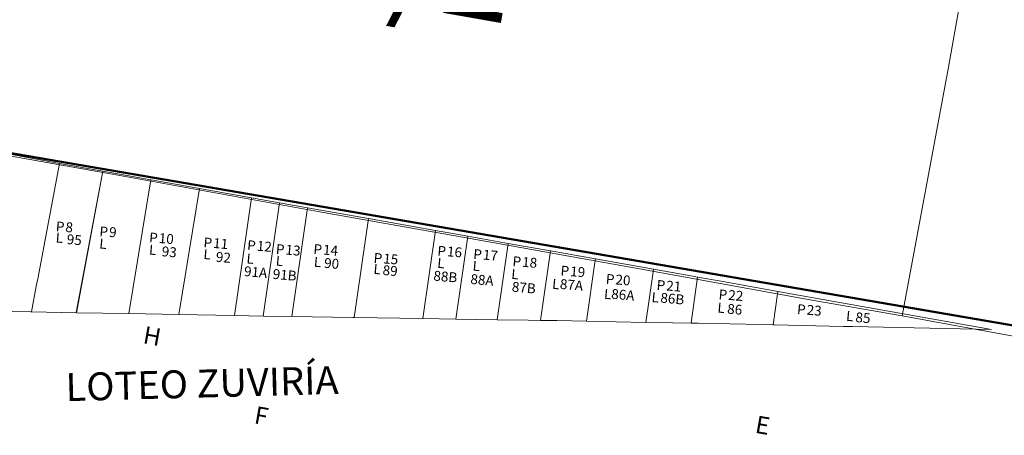
# Model space of a CAD drawing. Extents: x 5418088 to 5431561, y 6492705 to 6505234.
# Drawn here: x 5423114 to 5423960, y 6498032 to 6498389 of the extents above; entities that cross this region are included whole.
import ezdxf

# ---------------------------------------------------------------- set-up
doc = ezdxf.new("R2010")
doc.units = 0
doc.header["$MEASUREMENT"] = 0
doc.layers.add('LOTES', color=1, linetype='Continuous', lineweight=80)
doc.layers.add('Manzanas y parcelas', color=7, linetype='Continuous', lineweight=15)
doc.layers.add('Límite de zonas', color=7, linetype='Continuous')
doc.layers.add('Números de PARCELA', color=7, linetype='Continuous')

msp = doc.modelspace()

# ---------------------------------------------------------------- linework, layer by layer
at = {"layer": 'Límite de zonas', "color": 4, "lineweight": 50, "ltscale": 1000}
msp.add_line((5423032.06, 6498287.22), (5424798.11, 6497983.21), dxfattribs=at)
at = {"layer": 'Manzanas y parcelas', "color": 7, "linetype": 'Continuous'}
for points in [[(5423031.68, 6498285.14), (5423072.2, 6498511.09), (5423073.06, 6498515.81), (5423113.03, 6498736.98), (5423302.06, 6498701.97), (5423478.94, 6498669.09), (5423641.58, 6498639.47), (5423800.8, 6498609.17), (5423934.04, 6498586.15), (5423952.99, 6498581.35), (5423911.88, 6498348.33), (5423871.94, 6498134.5), (5423791.16, 6498148.54), (5423657.42, 6498172.91), (5423513.6, 6498198.83), (5423369.76, 6498224.18), (5423193.43, 6498256.23), (5423031.68, 6498285.14)], [(5424629.36, 6497995.95), (5423871.94, 6498134.5), (5423911.88, 6498348.33), (5423952.99, 6498581.35), (5424738.42, 6498437.1), (5424732.63, 6498398.99), (5424773.54, 6498392.51), (5424629.36, 6497995.95)], [(5423061.89, 6498139.09), (5423083.73, 6498277.61), (5423147.92, 6498265.66), (5423129.12, 6498166.39), (5423128.15, 6498161.49), (5423123.78, 6498137.99), (5423122.97, 6498138), (5423061.89, 6498139.09)], [(5423123.78, 6498137.99), (5423128.15, 6498161.49), (5423129.12, 6498166.39), (5423147.92, 6498265.66), (5423185.08, 6498258.93), (5423162.47, 6498137.29), (5423123.78, 6498137.99)], [(5423226.36, 6498251.44), (5423207.4, 6498136.49), (5423207, 6498136.5), (5423162.47, 6498137.29), (5423185.08, 6498258.93), (5423226.36, 6498251.44)], [(5423207.4, 6498136.49), (5423226.36, 6498251.44), (5423226.69, 6498251.38), (5423268.3, 6498243.98), (5423250.45, 6498135.72), (5423207.4, 6498136.49)], [(5423250.45, 6498135.72), (5423268.3, 6498243.98), (5423312.81, 6498236.06), (5423298.31, 6498134.86), (5423250.45, 6498135.72)], [(5423298.31, 6498134.86), (5423312.81, 6498236.06), (5423336.88, 6498231.78), (5423322.93, 6498134.42), (5423298.31, 6498134.86)], [(5423322.93, 6498134.42), (5423336.88, 6498231.78), (5423360.94, 6498227.5), (5423347.55, 6498133.98), (5423322.93, 6498134.42)], [(5423347.55, 6498133.98), (5423360.94, 6498227.5), (5423413.27, 6498218.19), (5423401.07, 6498133.03), (5423399.82, 6498133.04), (5423347.55, 6498133.98)], [(5423401.07, 6498133.03), (5423413.27, 6498218.19), (5423471.06, 6498207.91), (5423460.22, 6498132.19), (5423401.07, 6498133.03)], [(5423460.22, 6498132.19), (5423471.06, 6498207.91), (5423498.67, 6498203), (5423488.47, 6498131.79), (5423460.22, 6498132.19)], [(5423488.47, 6498131.79), (5423498.67, 6498203), (5423533.39, 6498196.82), (5423524.01, 6498131.28), (5423488.47, 6498131.79)], [(5423524.01, 6498131.28), (5423533.39, 6498196.82), (5423569.79, 6498190.35), (5423561.25, 6498130.7), (5423550.6, 6498130.9), (5423524.01, 6498131.28)], [(5423608.48, 6498183.47), (5423608.04, 6498180.41), (5423600.81, 6498129.96), (5423575.23, 6498130.44), (5423561.25, 6498130.7), (5423569.79, 6498190.35), (5423608.48, 6498183.47)], [(5423658.38, 6498174.59), (5423657.5, 6498168.45), (5423651.85, 6498128.99), (5423600.81, 6498129.96), (5423608.04, 6498180.41), (5423608.48, 6498183.47), (5423658.38, 6498174.59)], [(5423651.85, 6498128.99), (5423657.5, 6498168.45), (5423658.38, 6498174.59), (5423690.33, 6498168.9), (5423696.24, 6498167.85), (5423690.63, 6498128.67), (5423690.57, 6498128.26), (5423674.98, 6498128.56), (5423651.85, 6498128.99)], [(5423690.57, 6498128.26), (5423690.63, 6498128.67), (5423696.24, 6498167.85), (5423716.44, 6498164.26), (5423765.27, 6498155.57), (5423761.17, 6498126.93), (5423751.17, 6498127.12), (5423696.79, 6498128.15), (5423690.57, 6498128.26)], [(5423948.86, 6498122.91), (5423829.27, 6498125.37), (5423821.52, 6498125.55), (5423762.05, 6498126.91), (5423761.17, 6498126.93), (5423765.27, 6498155.57), (5423948.86, 6498122.91)]]:
    msp.add_lwpolyline(points, dxfattribs=at)
at = {"layer": 'Manzanas y parcelas', "color": 7, "linetype": 'Continuous', "lineweight": 0}
for points in [[(5423061.89, 6498139.09), (5423083.73, 6498277.61), (5423147.92, 6498265.66), (5423129.12, 6498166.39), (5423128.15, 6498161.49), (5423123.78, 6498137.99), (5423122.97, 6498138), (5423061.89, 6498139.09)], [(5423123.78, 6498137.99), (5423128.15, 6498161.49), (5423129.12, 6498166.39), (5423147.92, 6498265.66), (5423185.08, 6498258.93), (5423162.47, 6498137.29), (5423123.78, 6498137.99)], [(5423226.36, 6498251.44), (5423207.4, 6498136.49), (5423207, 6498136.5), (5423162.47, 6498137.29), (5423185.08, 6498258.93), (5423226.36, 6498251.44)], [(5423207.4, 6498136.49), (5423226.36, 6498251.44), (5423226.69, 6498251.38), (5423268.3, 6498243.98), (5423250.45, 6498135.72), (5423207.4, 6498136.49)], [(5423250.45, 6498135.72), (5423268.3, 6498243.98), (5423312.81, 6498236.06), (5423298.31, 6498134.86), (5423250.45, 6498135.72)], [(5423298.31, 6498134.86), (5423312.81, 6498236.06), (5423336.88, 6498231.78), (5423322.93, 6498134.42), (5423298.31, 6498134.86)], [(5423322.93, 6498134.42), (5423336.88, 6498231.78), (5423360.94, 6498227.5), (5423347.55, 6498133.98), (5423322.93, 6498134.42)], [(5423347.55, 6498133.98), (5423360.94, 6498227.5), (5423413.27, 6498218.19), (5423401.07, 6498133.03), (5423399.82, 6498133.04), (5423347.55, 6498133.98)], [(5423401.07, 6498133.03), (5423413.27, 6498218.19), (5423471.06, 6498207.91), (5423460.22, 6498132.19), (5423401.07, 6498133.03)], [(5423460.22, 6498132.19), (5423471.06, 6498207.91), (5423498.67, 6498203), (5423488.47, 6498131.79), (5423460.22, 6498132.19)], [(5423488.47, 6498131.79), (5423498.67, 6498203), (5423533.39, 6498196.82), (5423524.01, 6498131.28), (5423488.47, 6498131.79)], [(5423524.01, 6498131.28), (5423533.39, 6498196.82), (5423569.79, 6498190.35), (5423561.25, 6498130.7), (5423550.6, 6498130.9), (5423524.01, 6498131.28)], [(5423608.48, 6498183.47), (5423608.04, 6498180.41), (5423600.81, 6498129.96), (5423575.23, 6498130.44), (5423561.25, 6498130.7), (5423569.79, 6498190.35), (5423608.48, 6498183.47)], [(5423658.38, 6498174.59), (5423657.5, 6498168.45), (5423651.85, 6498128.99), (5423600.81, 6498129.96), (5423608.04, 6498180.41), (5423608.48, 6498183.47), (5423658.38, 6498174.59)], [(5423651.85, 6498128.99), (5423657.5, 6498168.45), (5423658.38, 6498174.59), (5423690.33, 6498168.9), (5423696.24, 6498167.85), (5423690.63, 6498128.67), (5423690.57, 6498128.26), (5423674.98, 6498128.56), (5423651.85, 6498128.99)], [(5423690.57, 6498128.26), (5423690.63, 6498128.67), (5423696.24, 6498167.85), (5423716.44, 6498164.26), (5423765.27, 6498155.57), (5423761.17, 6498126.93), (5423751.17, 6498127.12), (5423696.79, 6498128.15), (5423690.57, 6498128.26)], [(5423948.86, 6498122.91), (5423829.27, 6498125.37), (5423821.52, 6498125.55), (5423762.05, 6498126.91), (5423761.17, 6498126.93), (5423765.27, 6498155.57), (5423948.86, 6498122.91)]]:
    msp.add_lwpolyline(points, dxfattribs=at)
at = {"layer": 'Manzanas y parcelas', "color": 7}
for points in [[(5423123.78, 6498137.99), (5423122.97, 6498138), (5423061.89, 6498139.09), (5423083.73, 6498277.61), (5423147.92, 6498265.66), (5423129.12, 6498166.39), (5423128.15, 6498161.49), (5423123.78, 6498137.99)], [(5423162.75, 6498137.29), (5423123.78, 6498137.99), (5423128.15, 6498161.49), (5423129.12, 6498166.39), (5423147.92, 6498265.66), (5423147.96, 6498265.65), (5423185.08, 6498258.93), (5423162.28, 6498137.36), (5423162.75, 6498137.29)], [(5423207.4, 6498136.49), (5423207, 6498136.5), (5423162.75, 6498137.29), (5423162.28, 6498137.36), (5423185.08, 6498258.93), (5423226.36, 6498251.44), (5423207.4, 6498136.49)], [(5423250.45, 6498135.72), (5423207.4, 6498136.49), (5423226.36, 6498251.44), (5423226.69, 6498251.38), (5423268.3, 6498243.98), (5423250.45, 6498135.72)], [(5423298.31, 6498134.86), (5423250.45, 6498135.72), (5423268.3, 6498243.98), (5423312.81, 6498236.06), (5423298.31, 6498134.86)], [(5423322.93, 6498134.42), (5423298.31, 6498134.86), (5423312.81, 6498236.06), (5423336.88, 6498231.78), (5423322.93, 6498134.42)], [(5423347.55, 6498133.98), (5423322.93, 6498134.42), (5423336.88, 6498231.78), (5423360.94, 6498227.5), (5423347.55, 6498133.98)], [(5423401.07, 6498133.03), (5423399.82, 6498133.04), (5423347.55, 6498133.98), (5423360.94, 6498227.5), (5423413.27, 6498218.19), (5423401.07, 6498133.03)], [(5423460.22, 6498132.19), (5423401.07, 6498133.03), (5423413.27, 6498218.19), (5423471.06, 6498207.91), (5423460.22, 6498132.19)], [(5423488.47, 6498131.79), (5423460.22, 6498132.19), (5423471.06, 6498207.91), (5423498.67, 6498203), (5423488.47, 6498131.79)], [(5423524.01, 6498131.28), (5423488.47, 6498131.79), (5423498.67, 6498203), (5423533.39, 6498196.82), (5423524.01, 6498131.28)], [(5423561.25, 6498130.7), (5423550.6, 6498130.9), (5423524.01, 6498131.28), (5423533.39, 6498196.82), (5423569.79, 6498190.35), (5423561.25, 6498130.7)], [(5423600.81, 6498129.96), (5423575.23, 6498130.44), (5423561.25, 6498130.7), (5423569.79, 6498190.35), (5423608.48, 6498183.47), (5423608.04, 6498180.41), (5423600.81, 6498129.96)], [(5423651.85, 6498128.99), (5423600.81, 6498129.96), (5423608.04, 6498180.41), (5423608.48, 6498183.47), (5423658.38, 6498174.59), (5423657.5, 6498168.45), (5423651.85, 6498128.99)], [(5423690.57, 6498128.26), (5423674.98, 6498128.56), (5423651.85, 6498128.99), (5423657.5, 6498168.45), (5423658.38, 6498174.59), (5423690.33, 6498168.9), (5423696.24, 6498167.85), (5423690.63, 6498128.67), (5423690.57, 6498128.26)], [(5423761.17, 6498126.93), (5423751.17, 6498127.12), (5423696.79, 6498128.15), (5423690.57, 6498128.26), (5423690.63, 6498128.67), (5423696.24, 6498167.85), (5423716.44, 6498164.26), (5423765.27, 6498155.57), (5423761.17, 6498126.93)], [(5423765.27, 6498155.57), (5423948.86, 6498122.91), (5423829.27, 6498125.37), (5423821.52, 6498125.55), (5423762.05, 6498126.91), (5423761.17, 6498126.93), (5423765.27, 6498155.57)]]:
    msp.add_lwpolyline(points, dxfattribs=at)

# ---------------------------------------------------------------- texts
at = {"layer": 'LOTES', "color": 7, "char_height": 8.5, "width": 111.987, "attachment_point": 1, "rotation": 355}
for s, insert in [('\\fComic Sans MS|b0|i0|c0|p66;L', (5423145.03, 6498206.22)), ('\\fComic Sans MS|b0|i0|c0|p66;95', (5423154.52, 6498204.8)), ('\\fComic Sans MS|b0|i0|c0|p66;L', (5423182.52, 6498201.01)), ('\\fComic Sans MS|b0|i0|c0|p66;L', (5423225.24, 6498195.79)), ('\\fComic Sans MS|b0|i0|c0|p66;93', (5423236.15, 6498194.36)), ('\\fComic Sans MS|b0|i0|c0|p66;L', (5423271.98, 6498191.99)), ('\\fComic Sans MS|b0|i0|c0|p66;92', (5423282.66, 6498189.62)), ('\\fComic Sans MS|b0|i0|c0|p66;L', (5423309, 6498188.2)), ('\\fComic Sans MS|b0|i0|c0|p66;L', (5423334.16, 6498186.3)), ('\\fComic Sans MS|b0|i0|c0|p66;L', (5423366.91, 6498185.35)), ('\\fComic Sans MS|b0|i0|c0|p66;90', (5423375.69, 6498184.4)), ('\\fComic Sans MS|b0|i0|c0|p66;91A', (5423306.87, 6498177.29)), ('\\fComic Sans MS|b0|i0|c0|p66;91B', (5423331.55, 6498174.92)), ('\\fComic Sans MS|b0|i0|c0|p66;L', (5423418.16, 6498179.19)), ('\\fComic Sans MS|b0|i0|c0|p66;89', (5423426, 6498178.24))]:
    msp.add_mtext(s, dxfattribs=dict(at, insert=insert))
at = {"layer": 'LOTES', "color": 1, "char_height": 8.5, "width": 111.987, "attachment_point": 1, "rotation": 355}
for s, insert in [('\\fComic Sans MS|b0|i0|c0|p66;L', (5423472.98, 6498184.36)), ('\\fComic Sans MS|b0|i0|c0|p66;L', (5423503.35, 6498181.99)), ('\\fComic Sans MS|b0|i0|c0|p66;L', (5423536.58, 6498174.87)), ('\\fComic Sans MS|b0|i0|c0|p66;88B', (5423469.66, 6498173.45)), ('\\fComic Sans MS|b0|i0|c0|p66;88A', (5423501.46, 6498170.6)), ('\\fComic Sans MS|b0|i0|c0|p66;87B', (5423537.05, 6498163.96)), ('\\fComic Sans MS|b0|i0|c0|p66;L', (5423571.7, 6498166.33)), ('\\fComic Sans MS|b0|i0|c0|p66;87A', (5423578.34, 6498166.33)), ('\\fComic Sans MS|b0|i0|c0|p66;L', (5423616.31, 6498157.8)), ('\\fComic Sans MS|b0|i0|c0|p66;86A', (5423622.48, 6498157.8)), ('\\fComic Sans MS|b0|i0|c0|p66;L', (5423657.13, 6498154.95)), ('\\fComic Sans MS|b0|i0|c0|p66;86B', (5423664.72, 6498154.48)), ('\\fComic Sans MS|b0|i0|c0|p66;L', (5423713.75, 6498145.94)), ('\\fComic Sans MS|b0|i0|c0|p66;86', (5423722.15, 6498144.99)), ('\\fComic Sans MS|b0|i0|c0|p66;L', (5423824.33, 6498138.87)), ('\\fComic Sans MS|b0|i0|c0|p66;85', (5423832.35, 6498137.75))]:
    msp.add_mtext(s, dxfattribs=dict(at, insert=insert))
at = {"layer": 'Manzanas y parcelas', "color": 7}
for s, p in [('H', (5423218.89, 6498111.13)), ('F', (5423314.45, 6498042.31)), ('E', (5423744.93, 6498034.22))]:
    msp.add_text(s, height=15, rotation=350, dxfattribs=at).set_placement(p)
at = {"layer": 'Números de PARCELA', "color": 1}
for s, height, rotation, p in [('54/2', 80, 350, (5423311.46, 6498424.35)), ('LOTEO ZUVIRÍA', 24, 1.54678, (5423153.36, 6498061.2))]:
    msp.add_text(s, height=height, rotation=rotation, dxfattribs=at).set_placement(p)
at = {"layer": 'Números de PARCELA', "color": 1, "char_height": 8.5, "width": 111.987, "attachment_point": 1, "rotation": 355}
for s, insert in [('\\fComic Sans MS|b0|i0|c0|p66;P', (5423145.11, 6498215.8)), ('\\fComic Sans MS|b0|i0|c0|p66;8', (5423153.38, 6498215.24)), ('\\fComic Sans MS|b0|i0|c0|p66;P', (5423182.6, 6498211.53)), ('\\fComic Sans MS|b0|i0|c0|p66;9', (5423190.88, 6498210.97)), ('\\fComic Sans MS|b0|i0|c0|p66;P', (5423225.32, 6498206.31)), ('\\fComic Sans MS|b0|i0|c0|p66;10', (5423233.59, 6498205.75)), ('\\fComic Sans MS|b0|i0|c0|p66;P', (5423272.06, 6498202.04)), ('\\fComic Sans MS|b0|i0|c0|p66;11', (5423280.34, 6498201.48)), ('\\fComic Sans MS|b0|i0|c0|p66;P', (5423309.56, 6498199.67)), ('\\fComic Sans MS|b0|i0|c0|p66;12', (5423317.83, 6498199.11)), ('\\fComic Sans MS|b0|i0|c0|p66;P', (5423334.24, 6498196.35)), ('\\fComic Sans MS|b0|i0|c0|p66;13', (5423342.51, 6498195.79)), ('\\fComic Sans MS|b0|i0|c0|p66;P', (5423366.51, 6498196.35)), ('\\fComic Sans MS|b0|i0|c0|p66;14', (5423374.79, 6498195.79)), ('\\fComic Sans MS|b0|i0|c0|p66;P', (5423473.06, 6498194.88)), ('\\fComic Sans MS|b0|i0|c0|p66;16', (5423481.33, 6498194.32)), ('\\fComic Sans MS|b0|i0|c0|p66;P', (5423503.91, 6498192.04)), ('\\fComic Sans MS|b0|i0|c0|p66;P', (5423418.24, 6498188.76)), ('\\fComic Sans MS|b0|i0|c0|p66;15', (5423426.52, 6498188.2)), ('\\fComic Sans MS|b0|i0|c0|p66;17', (5423512.18, 6498191.47)), ('\\fComic Sans MS|b0|i0|c0|p66;P', (5423537.61, 6498185.87)), ('\\fComic Sans MS|b0|i0|c0|p66;18', (5423545.88, 6498185.31)), ('\\fComic Sans MS|b0|i0|c0|p66;P', (5423578.9, 6498177.81)), ('\\fComic Sans MS|b0|i0|c0|p66;19', (5423587.17, 6498177.24)), ('\\fComic Sans MS|b0|i0|c0|p66;P', (5423617.82, 6498170.69)), ('\\fComic Sans MS|b0|i0|c0|p66;20', (5423626.09, 6498170.13)), ('\\fComic Sans MS|b0|i0|c0|p66;P', (5423661.48, 6498165.48)), ('\\fComic Sans MS|b0|i0|c0|p66;21', (5423669.75, 6498164.91)), ('\\fComic Sans MS|b0|i0|c0|p66;P', (5423714.78, 6498157.41)), ('\\fComic Sans MS|b0|i0|c0|p66;22', (5423723.05, 6498156.85)), ('\\fComic Sans MS|b0|i0|c0|p66;P', (5423782.17, 6498144.65)), ('\\fComic Sans MS|b0|i0|c0|p66;23', (5423790.44, 6498144.09))]:
    msp.add_mtext(s, dxfattribs=dict(at, insert=insert))

doc.saveas('drawing.dxf')
